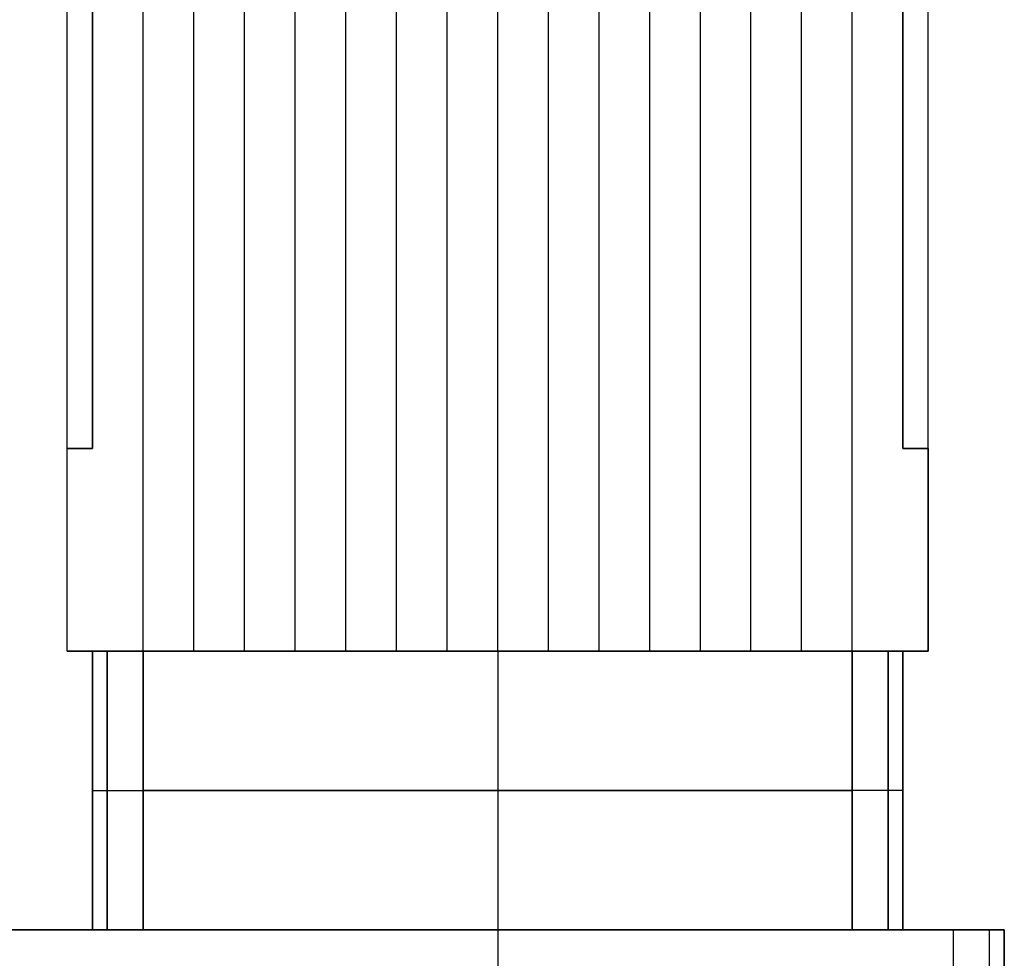
# Model space of a CAD drawing. Units: millimetres. Extents: x -46.5 to 10, y -10 to 46.5.
# Drawn here: x -9.4 to 10, y 9.4 to 28 of the extents above; entities that cross this region are included whole.
import ezdxf

# ---------------------------------------------------------------- set-up
doc = ezdxf.new("R2010")
doc.units = ezdxf.units.MM
doc.header["$MEASUREMENT"] = 0
doc.layers.add('3D3V20K', color=7, linetype='Continuous')

msp = doc.modelspace()

# ---------------------------------------------------------------- linework, layer by layer
at = {"layer": '3D3V20K'}
for p, q in [((8, 37.5), (8, 19.5)), ((-8, 19.5, -4.5), (-8.5, 19.5, -4.5)), ((8, 19.5), (8.5, 19.5)), ((8, 19.5, 4.5), (8.5, 19.5, 4.5)), ((-8, 15.5, -4.25), (-8.5, 15.5, -4.25)), ((-8.5, 15.5, 4.25), (-8, 15.5, 4.25)), ((0, 15.5, -8.5), (0, 15.5, -6.5)), ((0, 15.5, 8.5), (0, 15.5, 6.5)), ((8.5, 15.5, -4.25), (8, 15.5, -4.25)), ((8, 15.5, 4.25), (8.5, 15.5, 4.25)), ((10, 10, -10), (-10, 10, -10)), ((-10, 10, 10), (9, 10, 10)), ((-8, 10, -5.5), (-8, 10)), ((-8, 10), (-8, 10, 5.5)), ((7, 10, -6.5), (-7, 10, -6.5)), ((-7, 10, 6.5), (7, 10, 6.5)), ((8, 10), (8, 10, -5.5)), ((8, 10, 5.5), (8, 10)), ((10, -9, -10), (10, 10, -10)), ((10, 10), (10, -9)), ((10, 10), (10, 10, -10)), ((10, 10), (10, 10, 9))]:
    msp.add_line(p, q, dxfattribs=at)
at = {"layer": '3D3V20K', "extrusion": (1, 0, 0)}
for points in [[(19.5, -8.118), (19.5, 0)], [(19.5, 8.118), (19.5, 0)], [(15.5, -7), (15.5, 0)], [(15.5, 0), (15.5, 7)], [(15.5, -6.5), (15.5, -8.5)], [(15.5, 8.5), (15.5, 6.5)], [(15.5, -8.5), (15.5, -6.5)], [(15.5, 6.5), (15.5, 8.5)], [(15.5, -6.5), (15.5, -8.5)], [(15.5, 8.5), (15.5, 6.5)], [(15.5, -8.5), (15.5, -6.5)], [(15.5, 6.5), (15.5, 8.5)], [(15.5, -6.5), (15.5, -8.5)], [(15.5, 8.5), (15.5, 6.5)], [(15.5, -8.5), (15.5, -6.5)], [(15.5, 6.5), (15.5, 8.5)], [(15.5, -6.5), (15.5, -8.5)], [(15.5, 8.5), (15.5, 6.5)], [(15.5, -8.5), (15.5, -6.5)], [(15.5, 6.5), (15.5, 8.5)], [(15.5, 0), (15.5, -7)], [(15.5, 7), (15.5, 0)]]:
    msp.add_lwpolyline(points, dxfattribs=at)
at = {"layer": '3D3V20K'}
for points in [[(-5, 15.5), (-7, 15.5)], [(-7, 15.5), (-5, 15.5)], [(-3, 15.5), (-5, 15.5)], [(-5, 15.5), (-3, 15.5)], [(-1, 15.5), (-3, 15.5)], [(-3, 15.5), (-1, 15.5)], [(0, 15.5), (-1, 15.5)], [(-1, 15.5), (0, 15.5)], [(1, 15.5), (0, 15.5)], [(0, 15.5), (1, 15.5)], [(3, 15.5), (1, 15.5)], [(1, 15.5), (3, 15.5)], [(5, 15.5), (3, 15.5)], [(3, 15.5), (5, 15.5)], [(7, 15.5), (5, 15.5)], [(5, 15.5), (7, 15.5)]]:
    msp.add_lwpolyline(points, dxfattribs=at)
at = {"layer": '3D3V20K', "extrusion": (7.10543e-15, 1, 2.36848e-15)}
msp.add_arc((7, -7, 15.5), 1.5, 270, 0, dxfattribs=at)
at = {"layer": '3D3V20K', "extrusion": (-1.12192e-29, 1, 5.92119e-15)}
msp.add_arc((7, 7, 15.5), 1.5, 360, 90, dxfattribs=at)
at = {"layer": '3D3V20K', "extrusion": (-1.18424e-15, 1, -2.20642e-30)}
msp.add_arc((-7, -7, 15.5), 1.5, 180, 270, dxfattribs=at)
at = {"layer": '3D3V20K', "extrusion": (-4.73695e-15, 1, -4.73695e-15)}
msp.add_arc((-7, 7, 15.5), 1.5, 90, 180, dxfattribs=at)
at = {"layer": '3D3V20K'}
for points, degree in [([(-7, 15.5, -6.5), (-7, 31, -6.5), (-7, 46.5, -6.5)], 2), ([(-7, 15.5, 6.5), (-7, 31, 6.5), (-7, 46.5, 6.5)], 2), ([(-7, 15.5, -7.5), (-7, 31, -7.5), (-7, 46.5, -7.5)], 2), ([(-7, 15.5, 7.5), (-7, 31, 7.5), (-7, 46.5, 7.5)], 2), ([(-6, 15.5, -6.5), (-6, 31, -6.5), (-6, 46.5, -6.5)], 2), ([(-6, 15.5, 6.5), (-6, 31, 6.5), (-6, 46.5, 6.5)], 2), ([(-5, 15.5, -6.5), (-5, 31, -6.5), (-5, 46.5, -6.5)], 2), ([(-5, 15.5, 6.5), (-5, 31, 6.5), (-5, 46.5, 6.5)], 2), ([(-5, 15.5, -7.5), (-5, 31, -7.5), (-5, 46.5, -7.5)], 2), ([(-5, 15.5, 7.5), (-5, 31, 7.5), (-5, 46.5, 7.5)], 2), ([(-3, 15.5, -6.5), (-3, 31, -6.5), (-3, 46.5, -6.5)], 2), ([(-3, 15.5, 6.5), (-3, 31, 6.5), (-3, 46.5, 6.5)], 2), ([(-3, 15.5, -7.5), (-3, 31, -7.5), (-3, 46.5, -7.5)], 2), ([(-3, 15.5, 7.5), (-3, 31, 7.5), (-3, 46.5, 7.5)], 2), ([(-2, 15.5, -6.5), (-2, 31, -6.5), (-2, 46.5, -6.5)], 2), ([(-2, 15.5, 6.5), (-2, 31, 6.5), (-2, 46.5, 6.5)], 2), ([(-1, 15.5, -6.5), (-1, 31, -6.5), (-1, 46.5, -6.5)], 2), ([(-1, 15.5, 6.5), (-1, 31, 6.5), (-1, 46.5, 6.5)], 2), ([(-1, 15.5, -7.5), (-1, 31, -7.5), (-1, 46.5, -7.5)], 2), ([(-1, 15.5, 7.5), (-1, 31, 7.5), (-1, 46.5, 7.5)], 2), ([(1, 15.5, -6.5), (1, 31, -6.5), (1, 46.5, -6.5)], 2), ([(1, 15.5, 6.5), (1, 31, 6.5), (1, 46.5, 6.5)], 2), ([(1, 15.5, -7.5), (1, 31, -7.5), (1, 46.5, -7.5)], 2), ([(1, 15.5, 7.5), (1, 31, 7.5), (1, 46.5, 7.5)], 2), ([(2, 15.5, -6.5), (2, 31, -6.5), (2, 46.5, -6.5)], 2), ([(2, 15.5, 6.5), (2, 31, 6.5), (2, 46.5, 6.5)], 2), ([(3, 15.5, -6.5), (3, 31, -6.5), (3, 46.5, -6.5)], 2), ([(3, 15.5, 6.5), (3, 31, 6.5), (3, 46.5, 6.5)], 2), ([(3, 15.5, -7.5), (3, 31, -7.5), (3, 46.5, -7.5)], 2), ([(3, 15.5, 7.5), (3, 31, 7.5), (3, 46.5, 7.5)], 2), ([(5, 15.5, -6.5), (5, 31, -6.5), (5, 46.5, -6.5)], 2), ([(5, 15.5, 6.5), (5, 31, 6.5), (5, 46.5, 6.5)], 2), ([(5, 15.5, -7.5), (5, 31, -7.5), (5, 46.5, -7.5)], 2), ([(5, 15.5, 7.5), (5, 31, 7.5), (5, 46.5, 7.5)], 2), ([(6, 15.5, -6.5), (6, 31, -6.5), (6, 46.5, -6.5)], 2), ([(6, 15.5, 6.5), (6, 31, 6.5), (6, 46.5, 6.5)], 2), ([(7, 15.5, -6.5), (7, 31, -6.5), (7, 46.5, -6.5)], 2), ([(7, 15.5, 6.5), (7, 31, 6.5), (7, 46.5, 6.5)], 2), ([(7, 15.5, -7.5), (7, 31, -7.5), (7, 46.5, -7.5)], 2), ([(7, 15.5, 7.5), (7, 31, 7.5), (7, 46.5, 7.5)], 2), ([(-8.5, 15.5, 7), (-8.5, 29, 7), (-8.5, 42.5, 7)], 2), ([(-7, 15.5, -8.5), (-7, 29, -8.5), (-7, 42.5, -8.5)], 2), ([(-7, 15.5, 8.5), (-7, 29, 8.5), (-7, 42.5, 8.5)], 2), ([(-5, 15.5, -8.5), (-5, 29, -8.5), (-5, 42.5, -8.5)], 2), ([(-5, 15.5, 8.5), (-5, 29, 8.5), (-5, 42.5, 8.5)], 2), ([(-4, 15.5, -8.5), (-4, 29, -8.5), (-4, 42.5, -8.5)], 2), ([(-4, 15.5, 8.5), (-4, 29, 8.5), (-4, 42.5, 8.5)], 2), ([(-3, 15.5, -8.5), (-3, 29, -8.5), (-3, 42.5, -8.5)], 2), ([(-3, 15.5, 8.5), (-3, 29, 8.5), (-3, 42.5, 8.5)], 2), ([(-1, 15.5, -8.5), (-1, 29, -8.5), (-1, 42.5, -8.5)], 2), ([(-1, 15.5, 8.5), (-1, 29, 8.5), (-1, 42.5, 8.5)], 2), ([(0, 15.5, -8.5), (0, 29, -8.5), (0, 42.5, -8.5)], 2), ([(0, 15.5, 8.5), (0, 29, 8.5), (0, 42.5, 8.5)], 2), ([(1, 15.5, -8.5), (1, 29, -8.5), (1, 42.5, -8.5)], 2), ([(1, 15.5, 8.5), (1, 29, 8.5), (1, 42.5, 8.5)], 2), ([(3, 15.5, -8.5), (3, 29, -8.5), (3, 42.5, -8.5)], 2), ([(3, 15.5, 8.5), (3, 29, 8.5), (3, 42.5, 8.5)], 2), ([(4, 15.5, -8.5), (4, 29, -8.5), (4, 42.5, -8.5)], 2), ([(4, 15.5, 8.5), (4, 29, 8.5), (4, 42.5, 8.5)], 2), ([(5, 15.5, -8.5), (5, 29, -8.5), (5, 42.5, -8.5)], 2), ([(5, 15.5, 8.5), (5, 29, 8.5), (5, 42.5, 8.5)], 2), ([(7, 15.5, -8.5), (7, 29, -8.5), (7, 42.5, -8.5)], 2), ([(7, 15.5, 8.5), (7, 29, 8.5), (7, 42.5, 8.5)], 2), ([(8.5, 15.5, -7), (8.5, 29, -7), (8.5, 42.5, -7)], 2), ([(-8.5, 19.5), (-8.5, 25.5), (-8.5, 31.5), (-8.5, 37.5)], 3), ([(-8, 37.5), (-8, 31.5), (-8, 25.5), (-8, 19.5)], 3), ([(-8, 19.5, -8.118), (-8, 25.5, -8.118), (-8, 31.5, -8.118), (-8, 37.5, -8.118)], 3), ([(-8, 19.5, -4.5), (-8, 28.5, -4.5), (-8, 37.5, -4.5)], 2), ([(8, 19.5, 8.118), (8, 25.5, 8.118), (8, 31.5, 8.118), (8, 37.5, 8.118)], 3), ([(8, 19.5, 4.5), (8, 28.5, 4.5), (8, 37.5, 4.5)], 2), ([(8.5, 19.5), (8.5, 25.5), (8.5, 31.5), (8.5, 37.5)], 3), ([(-8.5, 15.5), (-8.5, 16.833), (-8.5, 18.167), (-8.5, 19.5)], 3), ([(-8, 19.5), (-8.167, 19.5), (-8.333, 19.5), (-8.5, 19.5)], 3), ([(-8.5, 15.5, -7), (-8.5, 17.5, -7), (-8.5, 19.5, -7)], 2), ([(8.5, 19.5), (8.5, 18.167), (8.5, 16.833), (8.5, 15.5)], 3), ([(8.5, 15.5, 7), (8.5, 17.5, 7), (8.5, 19.5, 7)], 2), ([(-8, 15.5), (-8.167, 15.5), (-8.333, 15.5), (-8.5, 15.5)], 3), ([(-8, 10), (-8, 11.833), (-8, 13.667), (-8, 15.5)], 3), ([(-8, 15.5), (-8, 15.5, -2.75), (-8, 15.5, -5.5)], 2), ([(-8, 10, -5.5), (-8, 11.833, -5.5), (-8, 13.667, -5.5), (-8, 15.5, -5.5)], 3), ([(-8, 15.5, 5.5), (-8, 13.667, 5.5), (-8, 11.833, 5.5), (-8, 10, 5.5)], 3), ([(-8, 15.5), (-8, 15.5, 2.75), (-8, 15.5, 5.5)], 2), ([(-8, 15.5, -3.25), (-8, 12.75, -3.25), (-8, 10, -3.25)], 2), ([(-8, 10, 3.25), (-8, 12.75, 3.25), (-8, 15.5, 3.25)], 2), ([(-7.707, 10, -6.207), (-7.707, 11.833, -6.207), (-7.707, 13.667, -6.207), (-7.707, 15.5, -6.207)], 3), ([(-7.707, 15.5, 6.207), (-7.707, 13.667, 6.207), (-7.707, 11.833, 6.207), (-7.707, 10, 6.207)], 3), ([(-7, 10, -6.5), (-7, 11.833, -6.5), (-7, 13.667, -6.5), (-7, 15.5, -6.5)], 3), ([(-7, 15.5, 6.5), (-7, 13.667, 6.5), (-7, 11.833, 6.5), (-7, 10, 6.5)], 3), ([(-3, 15.5, -6.5), (-4, 15.5, -6.5), (-5, 15.5, -6.5)], 2), ([(-5, 15.5, 6.5), (-4, 15.5, 6.5), (-3, 15.5, 6.5)], 2), ([(1, 15.5, -6.5), (0, 15.5, -6.5), (-1, 15.5, -6.5)], 2), ([(-1, 15.5, 6.5), (0, 15.5, 6.5), (1, 15.5, 6.5)], 2), ([(0, 15.5, -6.5), (0, 12.75, -6.5), (0, 10, -6.5)], 2), ([(0, 15.5, 6.5), (0, 12.75, 6.5), (0, 10, 6.5)], 2), ([(5, 15.5, -6.5), (4, 15.5, -6.5), (3, 15.5, -6.5)], 2), ([(3, 15.5, 6.5), (4, 15.5, 6.5), (5, 15.5, 6.5)], 2), ([(7, 15.5, -6.5), (7, 13.667, -6.5), (7, 11.833, -6.5), (7, 10, -6.5)], 3), ([(7, 10, 6.5), (7, 11.833, 6.5), (7, 13.667, 6.5), (7, 15.5, 6.5)], 3), ([(7.707, 15.5, -6.207), (7.707, 13.667, -6.207), (7.707, 11.833, -6.207), (7.707, 10, -6.207)], 3), ([(7.707, 10, 6.207), (7.707, 11.833, 6.207), (7.707, 13.667, 6.207), (7.707, 15.5, 6.207)], 3), ([(8.5, 15.5), (8.333, 15.5), (8.167, 15.5), (8, 15.5)], 3), ([(8, 15.5), (8, 13.667), (8, 11.833), (8, 10)], 3), ([(8, 15.5, -5.5), (8, 13.667, -5.5), (8, 11.833, -5.5), (8, 10, -5.5)], 3), ([(8, 15.5), (8, 15.5, -2.75), (8, 15.5, -5.5)], 2), ([(8, 15.5), (8, 15.5, 2.75), (8, 15.5, 5.5)], 2), ([(8, 10, 5.5), (8, 11.833, 5.5), (8, 13.667, 5.5), (8, 15.5, 5.5)], 3), ([(8, 10, -3.25), (8, 12.75, -3.25), (8, 15.5, -3.25)], 2), ([(8, 15.5, 3.25), (8, 12.75, 3.25), (8, 10, 3.25)], 2), ([(-8, 12.75), (-8, 12.75, -2.75), (-8, 12.75, -5.5)], 2), ([(-8, 12.75), (-8, 12.75, 2.75), (-8, 12.75, 5.5)], 2), ([(-7, 12.75, -6.5), (0, 12.75, -6.5), (7, 12.75, -6.5)], 2), ([(7, 12.75, 6.5), (0, 12.75, 6.5), (-7, 12.75, 6.5)], 2), ([(8, 12.75), (8, 12.75, -2.75), (8, 12.75, -5.5)], 2), ([(8, 12.75), (8, 12.75, 2.75), (8, 12.75, 5.5)], 2), ([(-10, 10), (-9.333, 10), (-8.667, 10), (-8, 10)], 3), ([(-8, 10, -5), (-9, 10, -5), (-10, 10, -5)], 2), ([(-10, 10, 5), (-9, 10, 5), (-8, 10, 5)], 2), ([(0, 10, -6.5), (0, 10, -8.25), (0, 10, -10)], 2), ([(0, 10, -10), (0, 9.25, -10), (0, 8.5, -10)], 2), ([(0, 10, 10), (0, 0.5, 10), (0, -9, 10)], 2), ([(0, 10, 6.5), (0, 10, 8.25), (0, 10, 10)], 2), ([(8, 10), (8.667, 10), (9.333, 10), (10, 10)], 3), ([(10, 10, -5), (9, 10, -5), (8, 10, -5)], 2), ([(8, 10, 5), (9, 10, 5), (10, 10, 5)], 2), ([(9, -9, 10), (9, -2.667, 10), (9, 3.667, 10), (9, 10, 10)], 3), ([(9.707, -9, 9.707), (9.707, -2.667, 9.707), (9.707, 3.667, 9.707), (9.707, 10, 9.707)], 3), ([(10, -9, 9), (10, -2.667, 9), (10, 3.667, 9), (10, 10, 9)], 3), ([(10, -9, -5), (10, 0.5, -5), (10, 10, -5)], 2), ([(10, 10, 5), (10, 0.5, 5), (10, -9, 5)], 2)]:
    msp.add_open_spline(points, degree=degree, dxfattribs=at)
for points, weights, knots in [([(-8.5, 19.5), (-8.5, 19.5, -3.5), (-8.5, 19.5, -7), (-8.5, 19.5, -7.671), (-8, 19.5, -8.118)], [1, 1, 1, 0.843709599851, 0.854215066658], [-8.2681, -8.2681, -8.2681, -1.258933, -1.258933, 0, 0, 0]), ([(8.5, 19.5), (8.5, 19.5, 3.5), (8.5, 19.5, 7), (8.5, 19.5, 7.671), (8, 19.5, 8.118)], [1, 1, 1, 0.843709599851, 0.854215066658], [-8.2681, -8.2681, -8.2681, -1.258933, -1.258933, 0, 0, 0]), ([(-8, 15.5, -5.5), (-8, 15.5, -5.914), (-7.707, 15.5, -6.207), (-7.414, 15.5, -6.5), (-7, 15.5, -6.5)], [1, 0.923879532511, 1, 0.923879532511, 1], [0, 0, 0, 0.5, 0.5, 1, 1, 1]), ([(-7, 15.5, 6.5), (-7.414, 15.5, 6.5), (-7.707, 15.5, 6.207), (-8, 15.5, 5.914), (-8, 15.5, 5.5)], [1, 0.923879532511, 1, 0.923879532511, 1], [-1, -1, -1, -0.5, -0.5, 0, 0, 0]), ([(7, 15.5, -6.5), (7.414, 15.5, -6.5), (7.707, 15.5, -6.207), (8, 15.5, -5.914), (8, 15.5, -5.5)], [1, 0.923879532511, 1, 0.923879532511, 1], [-1, -1, -1, -0.5, -0.5, 0, 0, 0]), ([(8, 15.5, 5.5), (8, 15.5, 5.914), (7.707, 15.5, 6.207), (7.414, 15.5, 6.5), (7, 15.5, 6.5)], [1, 0.923879532511, 1, 0.923879532511, 1], [0, 0, 0, 0.5, 0.5, 1, 1, 1]), ([(-8, 12.75, -5.5), (-8, 12.75, -5.914), (-7.707, 12.75, -6.207), (-7.414, 12.75, -6.5), (-7, 12.75, -6.5)], [1, 0.923879532511, 1, 0.923879532511, 1], [0, 0, 0, 0.5, 0.5, 1, 1, 1]), ([(-8, 12.75, 5.5), (-8, 12.75, 5.914), (-7.707, 12.75, 6.207), (-7.414, 12.75, 6.5), (-7, 12.75, 6.5)], [1, 0.923879532511, 1, 0.923879532511, 1], [0, 0, 0, 0.5, 0.5, 1, 1, 1]), ([(8, 12.75, -5.5), (8, 12.75, -5.914), (7.707, 12.75, -6.207), (7.414, 12.75, -6.5), (7, 12.75, -6.5)], [1, 0.923879532511, 1, 0.923879532511, 1], [0, 0, 0, 0.5, 0.5, 1, 1, 1]), ([(8, 12.75, 5.5), (8, 12.75, 5.914), (7.707, 12.75, 6.207), (7.414, 12.75, 6.5), (7, 12.75, 6.5)], [1, 0.923879532511, 1, 0.923879532511, 1], [0, 0, 0, 0.5, 0.5, 1, 1, 1])]:
    msp.add_rational_spline(points, weights, degree=2, knots=knots, dxfattribs=at)
for points, knots in [([(-8, 10, -5.5), (-8, 10, -5.565), (-7.994, 10, -5.631), (-7.968, 10, -5.759), (-7.949, 10, -5.822), (-7.899, 10, -5.943), (-7.868, 10, -6.001), (-7.795, 10, -6.11), (-7.753, 10, -6.161), (-7.661, 10, -6.253), (-7.61, 10, -6.295), (-7.501, 10, -6.368), (-7.443, 10, -6.399), (-7.322, 10, -6.449), (-7.259, 10, -6.468), (-7.131, 10, -6.494), (-7.065, 10, -6.5), (-7, 10, -6.5)], [0, 0, 0, 0, 0.196277, 0.196277, 0.392371, 0.392371, 0.588495, 0.588495, 0.784879, 0.784879, 0.980966, 0.980966, 1.177064, 1.177064, 1.373401, 1.373401, 1.569462, 1.569462, 1.569462, 1.569462]), ([(-7, 10, 6.5), (-7.065, 10, 6.5), (-7.131, 10, 6.494), (-7.259, 10, 6.468), (-7.322, 10, 6.449), (-7.443, 10, 6.399), (-7.501, 10, 6.368), (-7.61, 10, 6.295), (-7.661, 10, 6.253), (-7.753, 10, 6.161), (-7.795, 10, 6.11), (-7.868, 10, 6.001), (-7.899, 10, 5.943), (-7.949, 10, 5.822), (-7.968, 10, 5.759), (-7.994, 10, 5.631), (-8, 10, 5.565), (-8, 10, 5.5)], [-1.569462, -1.569462, -1.569462, -1.569462, -1.373185, -1.373185, -1.17709, -1.17709, -0.980967, -0.980967, -0.784583, -0.784583, -0.588495, -0.588495, -0.392397, -0.392397, -0.196061, -0.196061, 0, 0, 0, 0]), ([(7, 10, -6.5), (7.065, 10, -6.5), (7.131, 10, -6.494), (7.259, 10, -6.468), (7.322, 10, -6.449), (7.443, 10, -6.399), (7.501, 10, -6.368), (7.61, 10, -6.295), (7.661, 10, -6.253), (7.753, 10, -6.161), (7.795, 10, -6.11), (7.868, 10, -6.001), (7.899, 10, -5.943), (7.949, 10, -5.822), (7.968, 10, -5.759), (7.994, 10, -5.631), (8, 10, -5.565), (8, 10, -5.5)], [-1.569462, -1.569462, -1.569462, -1.569462, -1.373185, -1.373185, -1.17709, -1.17709, -0.980967, -0.980967, -0.784583, -0.784583, -0.588495, -0.588495, -0.392397, -0.392397, -0.196061, -0.196061, 0, 0, 0, 0]), ([(8, 10, 5.5), (8, 10, 5.565), (7.994, 10, 5.631), (7.968, 10, 5.759), (7.949, 10, 5.822), (7.899, 10, 5.943), (7.868, 10, 6.001), (7.795, 10, 6.11), (7.753, 10, 6.161), (7.661, 10, 6.253), (7.61, 10, 6.295), (7.501, 10, 6.368), (7.443, 10, 6.399), (7.322, 10, 6.449), (7.259, 10, 6.468), (7.131, 10, 6.494), (7.065, 10, 6.5), (7, 10, 6.5)], [0, 0, 0, 0, 0.196277, 0.196277, 0.392371, 0.392371, 0.588495, 0.588495, 0.784879, 0.784879, 0.980966, 0.980966, 1.177064, 1.177064, 1.373401, 1.373401, 1.569462, 1.569462, 1.569462, 1.569462]), ([(10, 10, 9), (10, 10, 9.065), (9.994, 10, 9.131), (9.968, 10, 9.259), (9.949, 10, 9.322), (9.899, 10, 9.443), (9.868, 10, 9.501), (9.795, 10, 9.61), (9.753, 10, 9.661), (9.661, 10, 9.753), (9.61, 10, 9.795), (9.501, 10, 9.868), (9.443, 10, 9.899), (9.322, 10, 9.949), (9.259, 10, 9.968), (9.131, 10, 9.994), (9.065, 10, 10), (9, 10, 10)], [0, 0, 0, 0, 0.196061, 0.196061, 0.392397, 0.392397, 0.588495, 0.588495, 0.784583, 0.784583, 0.980967, 0.980967, 1.17709, 1.17709, 1.373185, 1.373185, 1.569462, 1.569462, 1.569462, 1.569462])]:
    msp.add_open_spline(points, degree=3, knots=knots, dxfattribs=at)

doc.saveas('drawing.dxf')
